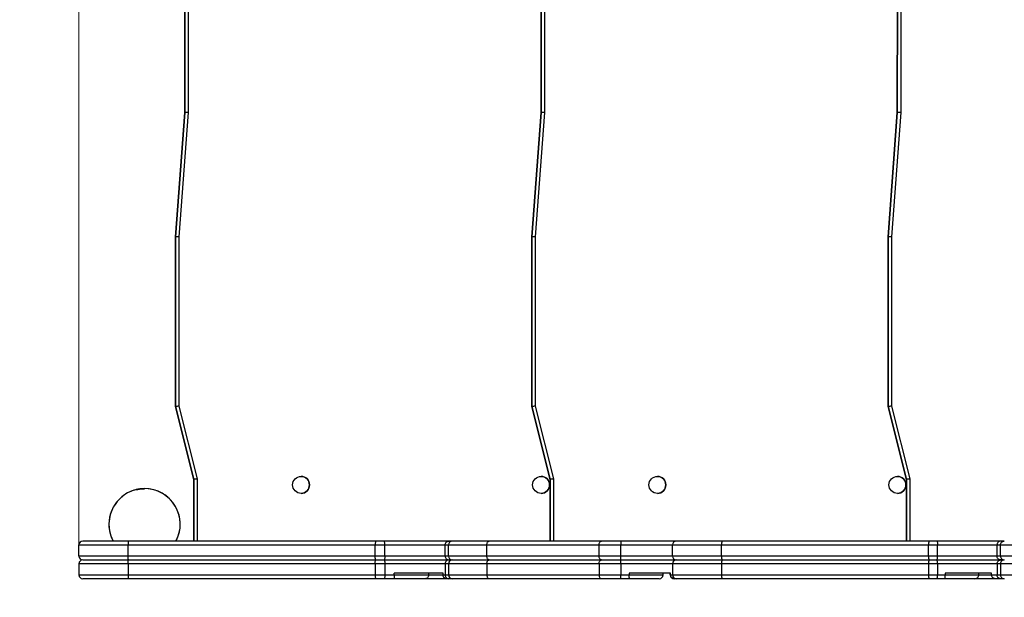
# Model space of a CAD drawing. Units: millimetres. Extents: x 1767 to 2409, y 1128 to 1928.
# Drawn here: x 1914 to 1966, y 1479 to 1510 of the extents above; entities that cross this region are included whole.
import ezdxf

# ---------------------------------------------------------------- set-up
doc = ezdxf.new("R2010")
doc.units = ezdxf.units.MM
doc.header["$LTSCALE"] = 100

msp = doc.modelspace()

# ---------------------------------------------------------------- linework, layer by layer
at = {"color": 7, "linetype": 'Continuous', "lineweight": 18}
msp.add_line((1917.021, 1539.204), (1917.021, 1481.604), dxfattribs=at)
at = {"color": 7, "linetype": 'Continuous', "lineweight": 25}
for p, q in [((1922.672, 1515.846), (1922.661, 1504.961)), ((1922.661, 1504.961), (1922.672, 1515.846)), ((1922.861, 1504.954), (1922.872, 1515.845)), ((1941.672, 1515.846), (1941.661, 1504.961)), ((1941.661, 1504.961), (1941.672, 1515.846)), ((1941.861, 1504.954), (1941.872, 1515.845)), ((1960.672, 1515.846), (1960.662, 1504.961)), ((1960.662, 1504.961), (1960.672, 1515.846)), ((1960.862, 1504.954), (1960.872, 1515.845)), ((1922.661, 1504.961), (1922.166, 1498.331)), ((1922.166, 1498.331), (1922.661, 1504.961)), ((1922.366, 1498.323), (1922.861, 1504.954)), ((1922.661, 1504.961), (1922.661, 1504.961)), ((1941.661, 1504.961), (1941.167, 1498.331)), ((1941.167, 1498.331), (1941.661, 1504.961)), ((1941.367, 1498.323), (1941.861, 1504.954)), ((1941.661, 1504.961), (1941.661, 1504.961)), ((1960.662, 1504.961), (1960.167, 1498.331)), ((1960.167, 1498.331), (1960.662, 1504.961)), ((1960.367, 1498.323), (1960.862, 1504.954)), ((1960.662, 1504.961), (1960.662, 1504.961)), ((1922.166, 1498.331), (1922.166, 1489.278)), ((1922.166, 1498.331), (1922.166, 1498.331)), ((1922.166, 1489.278), (1922.166, 1498.331)), ((1922.366, 1489.303), (1922.366, 1498.323)), ((1941.167, 1498.331), (1941.167, 1489.278)), ((1941.167, 1498.331), (1941.167, 1498.331)), ((1941.167, 1489.278), (1941.167, 1498.331)), ((1941.367, 1489.303), (1941.367, 1498.323)), ((1960.167, 1498.331), (1960.167, 1489.278)), ((1960.167, 1498.331), (1960.167, 1498.331)), ((1960.167, 1489.278), (1960.167, 1498.331)), ((1960.367, 1489.303), (1960.367, 1498.323)), ((1922.166, 1489.278), (1923.147, 1485.401)), ((1922.166, 1489.278), (1922.166, 1489.278)), ((1923.147, 1485.401), (1922.166, 1489.278)), ((1923.347, 1485.426), (1922.366, 1489.303)), ((1941.167, 1489.278), (1942.147, 1485.401)), ((1941.167, 1489.278), (1941.167, 1489.278)), ((1942.147, 1485.401), (1941.167, 1489.278)), ((1942.347, 1485.426), (1941.367, 1489.303)), ((1960.167, 1489.278), (1961.148, 1485.401)), ((1960.167, 1489.278), (1960.167, 1489.278)), ((1961.148, 1485.401), (1960.167, 1489.278)), ((1961.348, 1485.426), (1960.367, 1489.303)), ((1923.144, 1482.104), (1923.147, 1485.401)), ((1923.147, 1485.401), (1923.147, 1485.401)), ((1942.144, 1482.104), (1942.147, 1485.401)), ((1942.147, 1485.401), (1942.147, 1485.401)), ((1961.144, 1482.104), (1961.148, 1485.401)), ((1961.148, 1485.401), (1961.148, 1485.401)), ((1920.52, 1484.904), (1920.52, 1484.904)), ((1920.521, 1484.904), (1920.52, 1484.904)), ((1920.521, 1484.904), (1920.521, 1484.904)), ((1917.021, 1481.904), (1919.643, 1481.904)), ((1917.021, 1481.304), (1917.021, 1481.904)), ((1919.666, 1482.104), (1917.221, 1482.104)), ((1919.643, 1481.904), (1932.822, 1481.904)), ((1919.643, 1481.304), (1919.643, 1481.904)), ((1932.844, 1482.104), (1919.666, 1482.104)), ((1932.822, 1481.904), (1933.328, 1481.904)), ((1932.822, 1481.304), (1932.822, 1481.904)), ((1933.314, 1482.104), (1932.844, 1482.104)), ((1936.751, 1482.104), (1933.314, 1482.104)), ((1933.328, 1481.904), (1936.552, 1481.904)), ((1933.328, 1481.304), (1933.328, 1481.904)), ((1936.552, 1481.904), (1936.723, 1481.904)), ((1936.552, 1481.304), (1936.552, 1481.904)), ((1936.723, 1481.904), (1938.773, 1481.904)), ((1936.723, 1481.304), (1936.723, 1481.904)), ((1936.923, 1482.104), (1936.751, 1482.104)), ((1938.905, 1482.104), (1936.923, 1482.104)), ((1938.773, 1481.904), (1944.757, 1481.904)), ((1938.773, 1481.304), (1938.773, 1481.904)), ((1944.889, 1482.104), (1938.905, 1482.104)), ((1944.757, 1481.904), (1945.91, 1481.904)), ((1944.757, 1481.304), (1944.757, 1481.904)), ((1945.929, 1482.104), (1944.889, 1482.104)), ((1945.91, 1481.304), (1945.91, 1481.904)), ((1945.91, 1481.904), (1948.67, 1481.904)), ((1948.87, 1482.104), (1945.929, 1482.104)), ((1948.67, 1481.304), (1948.67, 1481.904)), ((1948.67, 1481.904), (1951.292, 1481.904)), ((1951.318, 1482.104), (1948.87, 1482.104)), ((1951.292, 1481.904), (1962.329, 1481.904)), ((1951.292, 1481.304), (1951.292, 1481.904)), ((1962.354, 1482.104), (1951.318, 1482.104)), ((1962.329, 1481.304), (1962.329, 1481.904)), ((1962.329, 1481.904), (1962.799, 1481.904)), ((1962.784, 1482.104), (1962.354, 1482.104)), ((1966.181, 1482.104), (1962.784, 1482.104)), ((1962.799, 1481.904), (1965.981, 1481.904)), ((1962.799, 1481.304), (1962.799, 1481.904)), ((1965.981, 1481.904), (1966.167, 1481.904)), ((1965.981, 1481.304), (1965.981, 1481.904)), ((1966.167, 1481.904), (1968.218, 1481.904)), ((1966.167, 1481.304), (1966.167, 1481.904)), ((1966.367, 1482.104), (1966.181, 1482.104)), ((1919.643, 1481.304), (1917.021, 1481.304)), ((1932.822, 1481.304), (1919.643, 1481.304)), ((1933.328, 1481.304), (1932.822, 1481.304)), ((1936.552, 1481.304), (1933.328, 1481.304)), ((1936.723, 1481.304), (1936.552, 1481.304)), ((1938.773, 1481.304), (1936.723, 1481.304)), ((1944.757, 1481.304), (1938.773, 1481.304)), ((1945.91, 1481.304), (1944.757, 1481.304)), ((1948.67, 1481.304), (1945.91, 1481.304)), ((1951.292, 1481.304), (1948.67, 1481.304)), ((1962.329, 1481.304), (1951.292, 1481.304)), ((1962.799, 1481.304), (1962.329, 1481.304)), ((1965.981, 1481.304), (1962.799, 1481.304)), ((1966.167, 1481.304), (1965.981, 1481.304)), ((1968.218, 1481.304), (1966.167, 1481.304)), ((1919.643, 1480.904), (1917.021, 1480.904)), ((1917.021, 1480.904), (1917.021, 1480.304)), ((1917.221, 1481.104), (1919.666, 1481.104)), ((1932.822, 1480.904), (1919.643, 1480.904)), ((1919.643, 1480.904), (1919.643, 1480.304)), ((1919.666, 1481.104), (1932.844, 1481.104)), ((1933.328, 1480.904), (1932.822, 1480.904)), ((1932.822, 1480.904), (1932.822, 1480.304)), ((1932.844, 1481.104), (1933.314, 1481.104)), ((1933.314, 1481.104), (1936.751, 1481.104)), ((1936.552, 1480.904), (1933.328, 1480.904)), ((1933.328, 1480.904), (1933.328, 1480.304)), ((1936.723, 1480.904), (1936.552, 1480.904)), ((1936.552, 1480.904), (1936.552, 1480.304)), ((1938.773, 1480.904), (1936.723, 1480.904)), ((1936.723, 1480.904), (1936.723, 1480.304)), ((1936.751, 1481.104), (1936.923, 1481.104)), ((1936.923, 1481.104), (1938.905, 1481.104)), ((1944.757, 1480.904), (1938.773, 1480.904)), ((1938.773, 1480.904), (1938.773, 1480.304)), ((1938.905, 1481.104), (1944.889, 1481.104)), ((1942.867, 1481.104), (1942.867, 1481.104)), ((1945.91, 1480.904), (1944.757, 1480.904)), ((1944.757, 1480.904), (1944.757, 1480.304)), ((1944.889, 1481.104), (1945.929, 1481.104)), ((1948.67, 1480.904), (1945.91, 1480.904)), ((1945.91, 1480.904), (1945.91, 1480.304)), ((1945.929, 1481.104), (1948.87, 1481.104)), ((1951.292, 1480.904), (1948.67, 1480.904)), ((1948.67, 1480.904), (1948.67, 1480.304)), ((1948.87, 1481.104), (1951.318, 1481.104)), ((1962.329, 1480.904), (1951.292, 1480.904)), ((1951.292, 1480.904), (1951.292, 1480.304)), ((1951.318, 1481.104), (1962.354, 1481.104)), ((1961.867, 1481.104), (1961.867, 1481.104)), ((1962.799, 1480.904), (1962.329, 1480.904)), ((1962.329, 1480.904), (1962.329, 1480.304)), ((1962.354, 1481.104), (1962.784, 1481.104)), ((1962.784, 1481.104), (1966.181, 1481.104)), ((1965.981, 1480.904), (1962.799, 1480.904)), ((1962.799, 1480.904), (1962.799, 1480.304)), ((1966.167, 1480.904), (1965.981, 1480.904)), ((1965.981, 1480.904), (1965.981, 1480.304)), ((1968.218, 1480.904), (1966.167, 1480.904)), ((1966.167, 1480.904), (1966.167, 1480.304)), ((1966.181, 1481.104), (1966.367, 1481.104)), ((1917.021, 1480.304), (1919.643, 1480.304)), ((1919.643, 1480.304), (1932.822, 1480.304)), ((1932.822, 1480.304), (1933.328, 1480.304)), ((1933.328, 1480.304), (1933.835, 1480.304)), ((1936.436, 1480.404), (1933.835, 1480.404)), ((1933.835, 1480.304), (1933.835, 1480.404)), ((1933.835, 1480.304), (1935.676, 1480.304)), ((1935.676, 1480.304), (1935.676, 1480.404)), ((1936.436, 1480.304), (1936.436, 1480.404)), ((1936.436, 1480.304), (1936.552, 1480.304)), ((1936.552, 1480.304), (1936.723, 1480.304)), ((1936.723, 1480.304), (1938.773, 1480.304)), ((1938.773, 1480.304), (1944.757, 1480.304)), ((1944.757, 1480.304), (1945.91, 1480.304)), ((1945.91, 1480.304), (1946.367, 1480.304)), ((1948.57, 1480.404), (1946.367, 1480.404)), ((1946.367, 1480.404), (1946.367, 1480.304)), ((1946.367, 1480.304), (1948.17, 1480.304)), ((1948.17, 1480.304), (1948.17, 1480.404)), ((1948.557, 1480.304), (1948.557, 1480.404)), ((1948.557, 1480.304), (1948.57, 1480.304)), ((1948.57, 1480.304), (1948.57, 1480.404)), ((1948.57, 1480.304), (1948.67, 1480.304)), ((1948.67, 1480.304), (1951.292, 1480.304)), ((1951.292, 1480.304), (1962.329, 1480.304)), ((1962.329, 1480.304), (1962.799, 1480.304)), ((1962.799, 1480.304), (1963.222, 1480.304)), ((1965.691, 1480.404), (1963.222, 1480.404)), ((1963.222, 1480.404), (1963.222, 1480.304)), ((1963.222, 1480.304), (1965.006, 1480.304)), ((1965.006, 1480.304), (1965.006, 1480.404)), ((1965.691, 1480.304), (1965.691, 1480.404)), ((1965.691, 1480.304), (1965.981, 1480.304)), ((1965.981, 1480.304), (1966.167, 1480.304)), ((1966.167, 1480.304), (1968.218, 1480.304)), ((1919.666, 1480.104), (1917.221, 1480.104)), ((1932.844, 1480.104), (1919.666, 1480.104)), ((1933.314, 1480.104), (1932.844, 1480.104)), ((1933.817, 1480.104), (1933.314, 1480.104)), ((1935.474, 1480.104), (1933.817, 1480.104)), ((1936.634, 1480.104), (1935.474, 1480.104)), ((1936.751, 1480.104), (1936.634, 1480.104)), ((1936.923, 1480.104), (1936.751, 1480.104)), ((1938.905, 1480.104), (1936.923, 1480.104)), ((1944.889, 1480.104), (1938.905, 1480.104)), ((1945.929, 1480.104), (1944.889, 1480.104)), ((1946.378, 1480.104), (1945.929, 1480.104)), ((1947.97, 1480.104), (1946.378, 1480.104)), ((1948.77, 1480.104), (1948.757, 1480.104)), ((1948.87, 1480.104), (1948.77, 1480.104)), ((1951.318, 1480.104), (1948.87, 1480.104)), ((1962.354, 1480.104), (1951.318, 1480.104)), ((1962.784, 1480.104), (1962.354, 1480.104)), ((1963.197, 1480.104), (1962.784, 1480.104)), ((1964.804, 1480.104), (1963.197, 1480.104)), ((1965.887, 1480.104), (1964.804, 1480.104)), ((1966.181, 1480.104), (1965.887, 1480.104)), ((1966.367, 1480.104), (1966.181, 1480.104))]:
    msp.add_line(p, q, dxfattribs=at)
at = {"color": 8, "linetype": 'Continuous', "lineweight": 25}
for p, q in [((1923.147, 1485.401), (1923.144, 1482.104)), ((1923.344, 1482.104), (1923.347, 1485.426)), ((1942.147, 1485.401), (1942.144, 1482.104)), ((1942.344, 1482.104), (1942.347, 1485.426)), ((1961.148, 1485.401), (1961.144, 1482.104)), ((1961.344, 1482.104), (1961.348, 1485.426)), ((1935.676, 1480.304), (1936.436, 1480.304)), ((1965.006, 1480.304), (1965.691, 1480.304))]:
    msp.add_line(p, q, dxfattribs=at)
at = {"color": 7, "linetype": 'Continuous', "lineweight": 25, "flags": 128}
for points in [[(1922.861, 1504.954), (1922.826, 1504.955), (1922.793, 1504.956), (1922.761, 1504.957), (1922.732, 1504.958), (1922.708, 1504.959), (1922.688, 1504.96), (1922.673, 1504.961), (1922.664, 1504.961), (1922.661, 1504.961)], [(1941.861, 1504.954), (1941.827, 1504.955), (1941.793, 1504.956), (1941.761, 1504.957), (1941.733, 1504.958), (1941.708, 1504.959), (1941.688, 1504.96), (1941.673, 1504.961), (1941.664, 1504.961), (1941.661, 1504.961)], [(1960.862, 1504.954), (1960.827, 1504.955), (1960.793, 1504.956), (1960.762, 1504.957), (1960.733, 1504.958), (1960.709, 1504.959), (1960.689, 1504.96), (1960.674, 1504.961), (1960.665, 1504.961), (1960.662, 1504.961)], [(1922.366, 1498.323), (1922.327, 1498.325), (1922.29, 1498.326), (1922.255, 1498.327), (1922.225, 1498.328), (1922.2, 1498.329), (1922.182, 1498.33), (1922.17, 1498.33), (1922.166, 1498.331)], [(1941.367, 1498.323), (1941.332, 1498.324), (1941.298, 1498.326), (1941.267, 1498.327), (1941.238, 1498.328), (1941.214, 1498.329), (1941.194, 1498.33), (1941.179, 1498.33), (1941.17, 1498.33), (1941.167, 1498.331)], [(1960.367, 1498.323), (1960.332, 1498.324), (1960.299, 1498.326), (1960.267, 1498.327), (1960.239, 1498.328), (1960.214, 1498.329), (1960.194, 1498.33), (1960.179, 1498.33), (1960.17, 1498.33), (1960.167, 1498.331)], [(1922.366, 1489.303), (1922.327, 1489.298), (1922.29, 1489.294), (1922.255, 1489.289), (1922.225, 1489.286), (1922.2, 1489.282), (1922.182, 1489.28), (1922.17, 1489.279), (1922.166, 1489.278)], [(1941.367, 1489.303), (1941.328, 1489.298), (1941.29, 1489.294), (1941.256, 1489.289), (1941.225, 1489.286), (1941.2, 1489.282), (1941.182, 1489.28), (1941.171, 1489.279), (1941.167, 1489.278)], [(1960.367, 1489.303), (1960.328, 1489.298), (1960.291, 1489.294), (1960.256, 1489.289), (1960.226, 1489.286), (1960.201, 1489.282), (1960.182, 1489.28), (1960.171, 1489.279), (1960.167, 1489.278)], [(1923.347, 1485.426), (1923.312, 1485.422), (1923.278, 1485.418), (1923.247, 1485.414), (1923.218, 1485.41), (1923.194, 1485.407), (1923.174, 1485.405), (1923.159, 1485.403), (1923.15, 1485.402), (1923.147, 1485.401)], [(1942.347, 1485.426), (1942.313, 1485.422), (1942.279, 1485.418), (1942.247, 1485.414), (1942.219, 1485.41), (1942.194, 1485.407), (1942.174, 1485.405), (1942.159, 1485.403), (1942.15, 1485.402), (1942.147, 1485.401)], [(1961.348, 1485.426), (1961.313, 1485.422), (1961.279, 1485.418), (1961.248, 1485.414), (1961.219, 1485.41), (1961.194, 1485.407), (1961.174, 1485.405), (1961.16, 1485.403), (1961.151, 1485.402), (1961.148, 1485.401)], [(1938.773, 1481.904), (1938.776, 1481.943), (1938.783, 1481.98), (1938.795, 1482.015), (1938.812, 1482.045), (1938.832, 1482.07), (1938.854, 1482.088), (1938.879, 1482.1), (1938.905, 1482.104)], [(1944.757, 1481.904), (1944.76, 1481.943), (1944.767, 1481.98), (1944.779, 1482.015), (1944.796, 1482.045), (1944.816, 1482.07), (1944.838, 1482.088), (1944.863, 1482.1), (1944.889, 1482.104)], [(1938.905, 1481.104), (1938.879, 1481.107), (1938.854, 1481.119), (1938.832, 1481.137), (1938.812, 1481.162), (1938.795, 1481.192), (1938.783, 1481.227), (1938.776, 1481.265), (1938.773, 1481.304)], [(1944.889, 1481.104), (1944.863, 1481.107), (1944.838, 1481.119), (1944.816, 1481.137), (1944.796, 1481.162), (1944.779, 1481.192), (1944.767, 1481.227), (1944.76, 1481.265), (1944.757, 1481.304)], [(1938.773, 1480.904), (1938.776, 1480.943), (1938.783, 1480.98), (1938.795, 1481.015), (1938.812, 1481.045), (1938.832, 1481.07), (1938.854, 1481.088), (1938.879, 1481.1), (1938.905, 1481.104)], [(1944.757, 1480.904), (1944.76, 1480.943), (1944.767, 1480.98), (1944.779, 1481.015), (1944.796, 1481.045), (1944.816, 1481.07), (1944.838, 1481.088), (1944.863, 1481.1), (1944.889, 1481.104)], [(1938.773, 1480.304), (1938.776, 1480.265), (1938.783, 1480.227), (1938.795, 1480.192), (1938.812, 1480.162), (1938.832, 1480.137), (1938.854, 1480.119), (1938.879, 1480.107), (1938.905, 1480.104)], [(1944.757, 1480.304), (1944.76, 1480.265), (1944.767, 1480.227), (1944.779, 1480.192), (1944.796, 1480.162), (1944.816, 1480.137), (1944.838, 1480.119), (1944.863, 1480.107), (1944.889, 1480.104)]]:
    msp.add_lwpolyline(points, dxfattribs=at)
at = {"color": 7, "linetype": 'Continuous', "lineweight": 25}
for centre in [(1928.866, 1485.104), (1941.666, 1485.104), (1947.867, 1485.104), (1960.667, 1485.104)]:
    msp.add_circle(centre, 0.45, dxfattribs=at)
for centre, radius, start, end in [((1928.866, 1485.104), 0.45, 270, 90), ((1941.666, 1485.104), 0.45, 270, 90), ((1947.867, 1485.104), 0.45, 270, 90), ((1960.667, 1485.104), 0.45, 270, 90), ((1920.52, 1483.004), 1.9, 90, 180), ((1920.521, 1483.004), 1.9, 90, 208.2739), ((1920.521, 1483.004), 1.9, 357.3351, 90), ((1920.521, 1483.004), 1.9, 331.7261, 90), ((1920.52, 1483.004), 1.9, 180, 208.2737), ((1920.521, 1483.004), 1.9, 331.7263, 357.3351), ((1917.221, 1481.904), 0.2, 90, 180), ((1936.923, 1481.904), 0.2, 90.0488, 180.0487), ((1948.87, 1481.904), 0.2, 90, 180), ((1951.708, 1481.953), 0.419, 158.8851, 186.7508), ((1962.744, 1481.953), 0.419, 158.8851, 186.7508), ((1917.221, 1481.304), 0.2, 180, 270), ((1936.923, 1481.303), 0.2, 179.9513, 269.9512), ((1948.87, 1481.304), 0.2, 180, 270), ((1951.708, 1481.254), 0.419, 173.2492, 201.1149), ((1962.744, 1481.254), 0.419, 173.2492, 201.1149), ((1917.221, 1480.904), 0.2, 90, 180), ((1936.923, 1480.904), 0.2, 90.0488, 180.0487), ((1948.87, 1480.904), 0.2, 90, 180), ((1951.708, 1480.953), 0.419, 158.8851, 186.7508), ((1962.744, 1480.953), 0.419, 158.8851, 186.7508), ((1917.221, 1480.304), 0.2, 180, 270), ((1936.923, 1480.303), 0.2, 179.9513, 269.9512), ((1947.97, 1480.304), 0.2, 270, 0), ((1948.87, 1480.304), 0.2, 180, 270), ((1951.708, 1480.254), 0.419, 173.2492, 201.1149), ((1962.744, 1480.254), 0.419, 173.2492, 201.1149)]:
    msp.add_arc(centre, radius, start, end, dxfattribs=at)
at = {"color": 7, "linetype": 'Continuous', "lineweight": 18}
msp.add_arc((1917.021, 1480.104), 150, 180, 270, dxfattribs=at)
at = {"color": 7, "linetype": 'Continuous', "lineweight": 25}
for points, knots in [([(1920.067, 1484.849), (1920.068, 1484.849), (1920.069, 1484.849), (1920.077, 1484.851), (1920.092, 1484.855), (1920.116, 1484.86), (1920.142, 1484.866), (1920.17, 1484.871), (1920.204, 1484.877), (1920.243, 1484.883), (1920.274, 1484.888), (1920.304, 1484.891), (1920.339, 1484.895), (1920.378, 1484.898), (1920.425, 1484.901), (1920.472, 1484.903), (1920.507, 1484.903), (1920.52, 1484.903)], [0, 0, 0, 0, 0.077656, 0.12946, 0.21097, 0.314446, 0.38095, 0.421712, 0.513863, 0.594782, 0.636292, 0.676215, 0.742927, 0.797556, 0.853646, 0.945089, 1, 1, 1, 1]), ([(1920.52, 1484.903), (1920.501, 1484.903), (1920.466, 1484.903), (1920.423, 1484.901), (1920.374, 1484.898), (1920.328, 1484.894), (1920.285, 1484.889), (1920.243, 1484.883), (1920.205, 1484.877), (1920.171, 1484.871), (1920.15, 1484.867), (1920.13, 1484.863), (1920.112, 1484.859), (1920.096, 1484.855), (1920.083, 1484.852), (1920.074, 1484.85), (1920.068, 1484.849), (1920.068, 1484.849), (1920.067, 1484.849)], [0, 0, 0, 0, 0.0798258, 0.1461563, 0.1868499, 0.2895479, 0.3555375, 0.3959766, 0.5009529, 0.5684181, 0.6097708, 0.64971, 0.7164489, 0.7710907, 0.8271831, 0.89119, 0.9338803, 1, 1, 1, 1]), ([(1920.07, 1484.849), (1920.071, 1484.849), (1920.072, 1484.85), (1920.08, 1484.852), (1920.095, 1484.855), (1920.119, 1484.861), (1920.145, 1484.866), (1920.174, 1484.872), (1920.208, 1484.878), (1920.247, 1484.884), (1920.276, 1484.888), (1920.306, 1484.891), (1920.34, 1484.895), (1920.38, 1484.898), (1920.429, 1484.902), (1920.476, 1484.903), (1920.511, 1484.903), (1920.521, 1484.903)], [0, 0, 0, 0, 0.077674, 0.12949, 0.211018, 0.314517, 0.381037, 0.421809, 0.527157, 0.594873, 0.636386, 0.676307, 0.743016, 0.797641, 0.853727, 0.958274, 1, 1, 1, 1]), ([(1920.521, 1484.903), (1920.505, 1484.903), (1920.47, 1484.903), (1920.426, 1484.901), (1920.376, 1484.898), (1920.329, 1484.894), (1920.286, 1484.889), (1920.247, 1484.884), (1920.209, 1484.878), (1920.175, 1484.872), (1920.144, 1484.866), (1920.12, 1484.861), (1920.099, 1484.856), (1920.085, 1484.853), (1920.077, 1484.851), (1920.071, 1484.85), (1920.07, 1484.849), (1920.07, 1484.849)], [0, 0, 0, 0, 0.0672, 0.146473, 0.187176, 0.289904, 0.355914, 0.396366, 0.488208, 0.568845, 0.610203, 0.70344, 0.771451, 0.827539, 0.891418, 0.934023, 1, 1, 1, 1]), ([(1919.666, 1482.104), (1919.663, 1482.1), (1919.656, 1482.092), (1919.648, 1482.039), (1919.644, 1481.973), (1919.643, 1481.927), (1919.643, 1481.904)], [0, 0, 0, 0, 0.279661, 0.559305, 0.779675, 1, 1, 1, 1]), ([(1932.844, 1482.104), (1932.841, 1482.1), (1932.834, 1482.092), (1932.827, 1482.039), (1932.822, 1481.973), (1932.822, 1481.927), (1932.822, 1481.904)], [0, 0, 0, 0, 0.279663, 0.559306, 0.779676, 1, 1, 1, 1]), ([(1933.328, 1481.904), (1933.328, 1481.93), (1933.327, 1481.982), (1933.324, 1482.048), (1933.32, 1482.095), (1933.316, 1482.101), (1933.314, 1482.104)], [0, 0, 0, 0, 0.2500002, 0.5000003, 0.7500002, 1, 1, 1, 1]), ([(1936.552, 1481.904), (1936.555, 1481.93), (1936.561, 1481.982), (1936.607, 1482.048), (1936.673, 1482.095), (1936.725, 1482.101), (1936.751, 1482.104)], [0, 0, 0, 0, 0.25, 0.5, 0.75, 1, 1, 1, 1]), ([(1945.929, 1482.104), (1945.926, 1482.1), (1945.921, 1482.092), (1945.915, 1482.039), (1945.911, 1481.973), (1945.911, 1481.927), (1945.91, 1481.904)], [0, 0, 0, 0, 0.279658, 0.559303, 0.779675, 1, 1, 1, 1]), ([(1962.784, 1482.104), (1962.786, 1482.1), (1962.791, 1482.092), (1962.796, 1482.039), (1962.799, 1481.973), (1962.799, 1481.927), (1962.799, 1481.904)], [0, 0, 0, 0, 0.2796586, 0.5593037, 0.7796749, 1, 1, 1, 1]), ([(1966.181, 1482.104), (1966.151, 1482.1), (1966.093, 1482.092), (1966.027, 1482.039), (1965.988, 1481.973), (1965.983, 1481.927), (1965.981, 1481.904)], [0, 0, 0, 0, 0.279659, 0.559304, 0.779675, 1, 1, 1, 1]), ([(1919.666, 1481.104), (1919.663, 1481.107), (1919.656, 1481.115), (1919.648, 1481.168), (1919.644, 1481.234), (1919.643, 1481.28), (1919.643, 1481.304)], [0, 0, 0, 0, 0.279661, 0.559305, 0.779675, 1, 1, 1, 1]), ([(1932.844, 1481.104), (1932.841, 1481.107), (1932.834, 1481.115), (1932.827, 1481.168), (1932.822, 1481.234), (1932.822, 1481.28), (1932.822, 1481.304)], [0, 0, 0, 0, 0.279663, 0.559306, 0.779676, 1, 1, 1, 1]), ([(1933.328, 1481.304), (1933.327, 1481.277), (1933.327, 1481.225), (1933.324, 1481.159), (1933.319, 1481.113), (1933.316, 1481.107), (1933.314, 1481.104)], [0, 0, 0, 0, 0.25, 0.5, 0.75, 1, 1, 1, 1]), ([(1945.929, 1481.104), (1945.926, 1481.107), (1945.921, 1481.115), (1945.915, 1481.168), (1945.911, 1481.234), (1945.911, 1481.28), (1945.91, 1481.304)], [0, 0, 0, 0, 0.279664, 0.559307, 0.779677, 1, 1, 1, 1]), ([(1962.784, 1481.104), (1962.786, 1481.107), (1962.791, 1481.115), (1962.796, 1481.168), (1962.799, 1481.234), (1962.799, 1481.28), (1962.799, 1481.304)], [0, 0, 0, 0, 0.279662, 0.559306, 0.779676, 1, 1, 1, 1]), ([(1966.181, 1481.104), (1966.151, 1481.107), (1966.093, 1481.115), (1966.027, 1481.168), (1965.988, 1481.234), (1965.983, 1481.28), (1965.981, 1481.304)], [0, 0, 0, 0, 0.279659, 0.559304, 0.779675, 1, 1, 1, 1]), ([(1919.643, 1480.904), (1919.643, 1480.933), (1919.644, 1480.992), (1919.65, 1481.057), (1919.658, 1481.097), (1919.663, 1481.101), (1919.666, 1481.104)], [0, 0, 0, 0, 0.279687, 0.559317, 0.779699, 1, 1, 1, 1]), ([(1932.822, 1480.904), (1932.822, 1480.933), (1932.823, 1480.992), (1932.829, 1481.057), (1932.837, 1481.097), (1932.842, 1481.101), (1932.844, 1481.104)], [0, 0, 0, 0, 0.279686, 0.559316, 0.779697, 1, 1, 1, 1]), ([(1933.314, 1481.104), (1933.316, 1481.101), (1933.32, 1481.095), (1933.324, 1481.048), (1933.327, 1480.982), (1933.328, 1480.93), (1933.328, 1480.904)], [0, 0, 0, 0, 0.25, 0.5, 0.75, 1, 1, 1, 1]), ([(1936.751, 1481.104), (1936.725, 1481.101), (1936.673, 1481.095), (1936.607, 1481.048), (1936.561, 1480.982), (1936.555, 1480.93), (1936.552, 1480.904)], [0, 0, 0, 0, 0.25, 0.5, 0.75, 1, 1, 1, 1]), ([(1945.91, 1480.904), (1945.911, 1480.933), (1945.911, 1480.992), (1945.917, 1481.057), (1945.923, 1481.097), (1945.927, 1481.101), (1945.929, 1481.104)], [0, 0, 0, 0, 0.279688, 0.559319, 0.779702, 1, 1, 1, 1]), ([(1962.799, 1480.904), (1962.799, 1480.933), (1962.798, 1480.992), (1962.794, 1481.057), (1962.789, 1481.097), (1962.786, 1481.101), (1962.784, 1481.104)], [0, 0, 0, 0, 0.279687, 0.559319, 0.779701, 1, 1, 1, 1]), ([(1965.981, 1480.904), (1965.985, 1480.933), (1965.992, 1480.992), (1966.046, 1481.057), (1966.112, 1481.097), (1966.158, 1481.101), (1966.181, 1481.104)], [0, 0, 0, 0, 0.279687, 0.559318, 0.779701, 1, 1, 1, 1]), ([(1919.643, 1480.304), (1919.643, 1480.281), (1919.644, 1480.236), (1919.648, 1480.176), (1919.654, 1480.131), (1919.66, 1480.108), (1919.664, 1480.104), (1919.666, 1480.104), (1919.666, 1480.104)], [0, 0, 0, 0, 0.214654, 0.429307, 0.643967, 0.858642, 0.981774, 1, 1, 1, 1]), ([(1932.822, 1480.304), (1932.822, 1480.281), (1932.822, 1480.236), (1932.826, 1480.176), (1932.832, 1480.131), (1932.838, 1480.108), (1932.843, 1480.104), (1932.844, 1480.104), (1932.844, 1480.104)], [0, 0, 0, 0, 0.214654, 0.429307, 0.643967, 0.858642, 0.98184, 1, 1, 1, 1]), ([(1933.328, 1480.304), (1933.327, 1480.281), (1933.327, 1480.236), (1933.325, 1480.176), (1933.321, 1480.131), (1933.318, 1480.109), (1933.315, 1480.104), (1933.314, 1480.104), (1933.314, 1480.104)], [0, 0, 0, 0, 0.214661, 0.429321, 0.643985, 0.858654, 0.976774, 1, 1, 1, 1]), ([(1933.835, 1480.304), (1933.835, 1480.281), (1933.834, 1480.237), (1933.832, 1480.178), (1933.827, 1480.132), (1933.822, 1480.108), (1933.819, 1480.104), (1933.817, 1480.104), (1933.817, 1480.104)], [0, 0, 0, 0, 0.210097, 0.420138, 0.631768, 0.846833, 0.995308, 1, 1, 1, 1]), ([(1935.676, 1480.304), (1935.674, 1480.281), (1935.67, 1480.237), (1935.636, 1480.177), (1935.585, 1480.132), (1935.529, 1480.108), (1935.491, 1480.104), (1935.475, 1480.104), (1935.474, 1480.104)], [0, 0, 0, 0, 0.2116593, 0.4232833, 0.635926, 0.850812, 0.9948506, 1, 1, 1, 1]), ([(1936.634, 1480.104), (1936.605, 1480.107), (1936.547, 1480.115), (1936.482, 1480.168), (1936.443, 1480.234), (1936.439, 1480.28), (1936.436, 1480.304)], [0, 0, 0, 0, 0.2801492, 0.5596525, 0.7798614, 1, 1, 1, 1]), ([(1936.552, 1480.304), (1936.555, 1480.277), (1936.561, 1480.225), (1936.607, 1480.159), (1936.673, 1480.113), (1936.725, 1480.107), (1936.751, 1480.104)], [0, 0, 0, 0, 0.25, 0.5, 0.75, 1, 1, 1, 1]), ([(1945.929, 1480.104), (1945.926, 1480.107), (1945.921, 1480.115), (1945.915, 1480.168), (1945.911, 1480.234), (1945.911, 1480.28), (1945.91, 1480.304)], [0, 0, 0, 0, 0.279658, 0.559303, 0.779675, 1, 1, 1, 1]), ([(1946.378, 1480.104), (1946.376, 1480.107), (1946.374, 1480.115), (1946.37, 1480.168), (1946.368, 1480.234), (1946.367, 1480.28), (1946.367, 1480.304)], [0, 0, 0, 0, 0.280326, 0.559909, 0.780024, 1, 1, 1, 1]), ([(1948.557, 1480.304), (1948.56, 1480.277), (1948.566, 1480.225), (1948.612, 1480.159), (1948.678, 1480.113), (1948.731, 1480.107), (1948.757, 1480.104)], [0, 0, 0, 0, 0.25, 0.5, 0.75, 1, 1, 1, 1]), ([(1948.77, 1480.104), (1948.741, 1480.107), (1948.682, 1480.115), (1948.617, 1480.168), (1948.577, 1480.234), (1948.573, 1480.28), (1948.57, 1480.304)], [0, 0, 0, 0, 0.280183, 0.559705, 0.779895, 1, 1, 1, 1]), ([(1962.784, 1480.104), (1962.786, 1480.107), (1962.791, 1480.115), (1962.796, 1480.168), (1962.799, 1480.234), (1962.799, 1480.28), (1962.799, 1480.304)], [0, 0, 0, 0, 0.279659, 0.559304, 0.779675, 1, 1, 1, 1]), ([(1963.197, 1480.104), (1963.201, 1480.107), (1963.208, 1480.115), (1963.216, 1480.168), (1963.221, 1480.234), (1963.222, 1480.28), (1963.222, 1480.304)], [0, 0, 0, 0, 0.28026, 0.559813, 0.779963, 1, 1, 1, 1]), ([(1964.804, 1480.104), (1964.834, 1480.107), (1964.892, 1480.115), (1964.959, 1480.168), (1964.999, 1480.234), (1965.003, 1480.28), (1965.006, 1480.304)], [0, 0, 0, 0, 0.280222, 0.55975, 0.779921, 1, 1, 1, 1]), ([(1965.887, 1480.104), (1965.859, 1480.107), (1965.801, 1480.115), (1965.737, 1480.168), (1965.698, 1480.234), (1965.693, 1480.28), (1965.691, 1480.304)], [0, 0, 0, 0, 0.280273, 0.559845, 0.779987, 1, 1, 1, 1]), ([(1966.181, 1480.104), (1966.151, 1480.107), (1966.093, 1480.115), (1966.027, 1480.168), (1965.988, 1480.234), (1965.983, 1480.28), (1965.981, 1480.304)], [0, 0, 0, 0, 0.279659, 0.559304, 0.779675, 1, 1, 1, 1])]:
    msp.add_open_spline(points, degree=3, knots=knots, dxfattribs=at)
for points in [[(1966.167, 1481.904), (1966.17, 1481.93), (1966.176, 1481.982), (1966.223, 1482.048), (1966.289, 1482.095), (1966.341, 1482.101), (1966.367, 1482.104)], [(1936.552, 1481.304), (1936.555, 1481.277), (1936.561, 1481.225), (1936.607, 1481.159), (1936.673, 1481.113), (1936.725, 1481.107), (1936.751, 1481.104)], [(1966.167, 1481.304), (1966.17, 1481.277), (1966.176, 1481.225), (1966.223, 1481.159), (1966.289, 1481.113), (1966.341, 1481.107), (1966.367, 1481.104)], [(1966.367, 1481.104), (1966.341, 1481.101), (1966.289, 1481.095), (1966.223, 1481.048), (1966.176, 1480.982), (1966.17, 1480.93), (1966.167, 1480.904)], [(1966.167, 1480.304), (1966.17, 1480.277), (1966.176, 1480.225), (1966.223, 1480.159), (1966.289, 1480.113), (1966.341, 1480.107), (1966.367, 1480.104)]]:
    msp.add_open_spline(points, degree=3, dxfattribs=at)

doc.saveas('drawing.dxf')
